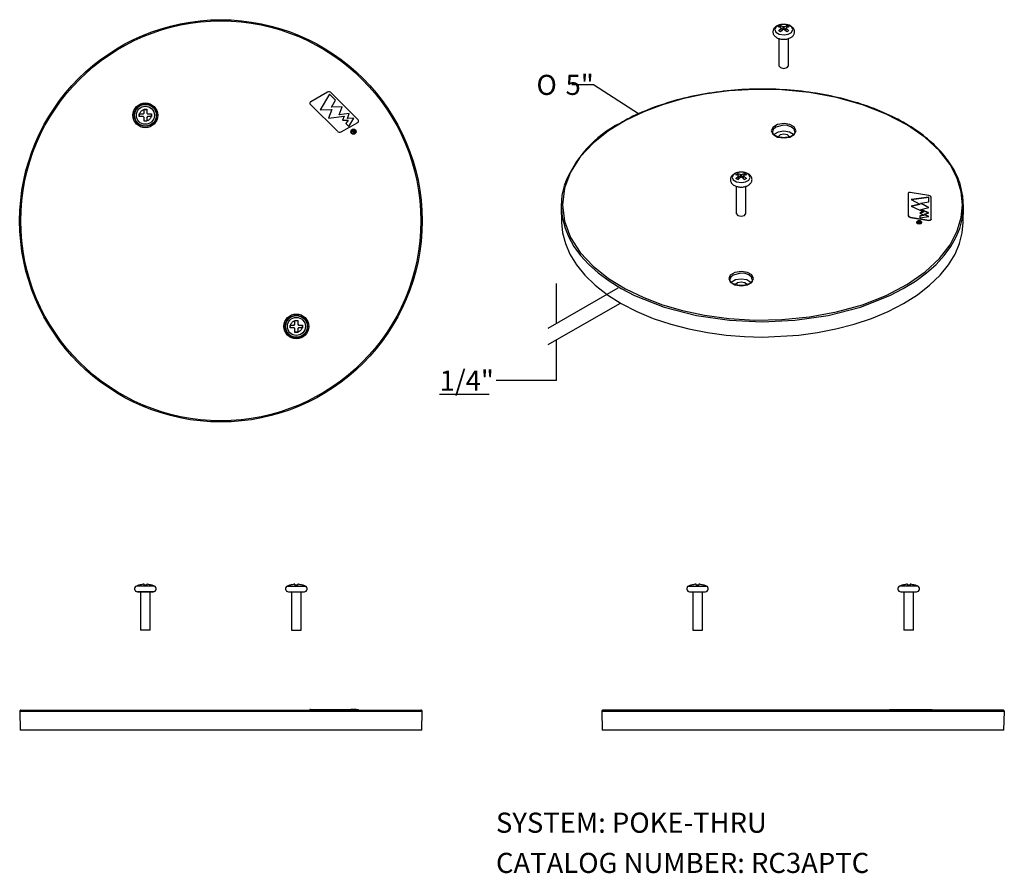
# Model space of a CAD drawing. Extents: x -1.9 to 10.4, y -0.1 to 10.6.
import ezdxf
from ezdxf.enums import TextEntityAlignment as Align

# ---------------------------------------------------------------- set-up
doc = ezdxf.new("R2010")
doc.units = 0
doc.linetypes.add('HIDDEN2', pattern=[0.1875, 0.125, -0.0625])
doc.layers.get('0').update_dxf_attribs({"linetype": 'CONTINUOUS'})
doc.layers.add('DEFAULT', color=7, linetype='CONTINUOUS')
doc.styles.add('ARIAL_TTF', font='arial.ttf')
doc.styles.add('SEMECA1_TTF', font='semeca1.ttf')

# ---------------------------------------------------------------- blocks, each defined once
blk = doc.blocks.new('*X0')
at = {"layer": 'DEFAULT', "color": 7, "linetype": 'CONTINUOUS'}
blk.add_line((5.275, 9.741), (5.005, 9.741), dxfattribs=at)
blk.add_lwpolyline([(5.835, 9.383), (5.275, 9.741)], dxfattribs=at)
at = {"color": 7, "linetype": 'CONTINUOUS'}
for s, style, p in [('O', 'SEMECA1_TTF', (4.566, 9.866)), (' 5"', 'ARIAL_TTF', (4.851, 9.866))]:
    blk.add_text(s, height=0.25, dxfattribs=dict(at, style=style)).set_placement(p, align=Align.TOP_LEFT)
blk = doc.blocks.new('*X1')
at = {"color": 7, "linetype": 'CONTINUOUS', "style": 'ARIAL_TTF'}
for s, p in [('SYSTEM: POKE-THRU', (4.063, 0.696)), ('CATALOG NUMBER: RC3APTC', (4.063, 0.196))]:
    blk.add_text(s, height=0.25, dxfattribs=at).set_placement(p, align=Align.TOP_LEFT)
blk = doc.blocks.new('*X3')
at = {"color": 7, "linetype": 'CONTINUOUS'}
for p, q in [((-0.18, 3.511), (-0.405, 3.511)), ((-0.391, 3.442), (-0.194, 3.442)), ((-0.194, 3.442), (-0.391, 3.442)), ((-0.353, 3.442), (-0.353, 2.962)), ((-0.31, 3.534), (-0.32, 3.534)), ((-0.31, 3.523), (-0.31, 3.534)), ((-0.266, 3.534), (-0.276, 3.534)), ((-0.276, 3.534), (-0.276, 3.523)), ((-0.233, 2.962), (-0.233, 3.442)), ((1.471, 3.511), (1.696, 3.511)), ((1.485, 3.442), (1.682, 3.442)), ((1.485, 3.442), (1.682, 3.442)), ((1.523, 3.442), (1.523, 2.962)), ((1.566, 3.534), (1.556, 3.534)), ((1.566, 3.523), (1.566, 3.534)), ((1.61, 3.534), (1.6, 3.534)), ((1.6, 3.534), (1.6, 3.523)), ((1.643, 2.962), (1.643, 3.442)), ((-0.233, 2.962), (-0.353, 2.962)), ((1.523, 2.962), (1.643, 2.962)), ((-1.839, 1.971), (3.13, 1.971)), ((1.752, 1.976), (1.752, 1.971)), ((1.758, 1.976), (1.752, 1.976)), ((1.758, 1.976), (2.093, 1.976)), ((1.758, 1.976), (1.758, 1.971)), ((2.093, 1.976), (2.139, 1.976)), ((2.093, 1.976), (2.093, 1.971)), ((2.139, 1.976), (2.259, 1.976)), ((2.139, 1.976), (2.139, 1.971)), ((2.259, 1.976), (2.259, 1.971)), ((2.325, 1.976), (2.259, 1.976)), ((2.325, 1.971), (2.325, 1.976)), ((2.325, 1.976), (2.347, 1.976)), ((2.347, 1.976), (2.357, 1.976)), ((2.347, 1.976), (2.347, 1.971)), ((2.357, 1.971), (2.357, 1.976)), ((-1.854, 1.956), (-1.85, 1.721)), ((-1.854, 1.956), (3.145, 1.956)), ((3.141, 1.721), (3.145, 1.956)), ((3.141, 1.721), (-1.85, 1.721))]:
    blk.add_line(p, q, dxfattribs=at)
for centre, radius, start, end in [((-0.391, 3.478), 0.0359, 112.6442, 270), ((-0.223, 3.036), 0.509, 106.5312, 110.9819), ((-0.242, 3.098), 0.443, 100.0948, 106.4826), ((-0.293, 3.269), 0.254, 86.1678, 93.8322), ((-0.343, 3.098), 0.443, 73.5174, 79.9052), ((-0.362, 3.036), 0.509, 69.0181, 73.4683), ((-0.194, 3.478), 0.0359, 270, 67.3558), ((1.485, 3.478), 0.0359, 112.6442, 270), ((1.653, 3.036), 0.509, 106.5312, 110.9819), ((1.634, 3.098), 0.443, 100.0948, 106.4826), ((1.583, 3.269), 0.254, 86.1678, 93.8322), ((1.533, 3.098), 0.443, 73.5174, 79.9052), ((1.514, 3.036), 0.509, 69.0181, 73.4683), ((1.682, 3.478), 0.0359, 270, 67.3558), ((-1.839, 1.956), 0.015, 90, 181), ((3.13, 1.956), 0.015, 359, 90)]:
    blk.add_arc(centre, radius, start, end, dxfattribs=at)
blk = doc.blocks.new('*X2')
at = {"color": 0}
blk.add_blockref('*X3', (0, 0), dxfattribs=at).dxf.unprotected_set("ltscale", 0)
blk = doc.blocks.new('*X5')
at = {"color": 7, "linetype": 'CONTINUOUS'}
for p, q in [((1.97, 9.649), (1.762, 9.531)), ((1.996, 9.626), (1.879, 9.431)), ((2.071, 9.551), (1.996, 9.626)), ((2.351, 9.308), (2.016, 9.642)), ((2.018, 9.463), (2.071, 9.551)), ((-0.31, 9.438), (-0.276, 9.438)), ((-0.31, 9.39), (-0.31, 9.438)), ((-0.276, 9.438), (-0.276, 9.39)), ((1.758, 9.499), (2.093, 9.164)), ((1.879, 9.431), (2.023, 9.436)), ((2.023, 9.436), (1.981, 9.329)), ((2.154, 9.468), (2.018, 9.463)), ((2.113, 9.368), (2.154, 9.468)), ((-0.368, 9.346), (-0.368, 9.38)), ((-0.368, 9.38), (-0.32, 9.38)), ((-0.32, 9.346), (-0.368, 9.346)), ((-0.32, 9.38), (-0.31, 9.39)), ((-0.31, 9.336), (-0.32, 9.346)), ((-0.31, 9.288), (-0.31, 9.336)), ((-0.276, 9.39), (-0.266, 9.38)), ((-0.266, 9.346), (-0.276, 9.336)), ((-0.276, 9.336), (-0.276, 9.288)), ((-0.266, 9.38), (-0.218, 9.38)), ((-0.218, 9.346), (-0.266, 9.346)), ((-0.218, 9.38), (-0.218, 9.346)), ((1.981, 9.329), (2.175, 9.353)), ((2.238, 9.384), (2.113, 9.368)), ((2.175, 9.353), (2.157, 9.302)), ((2.157, 9.302), (2.226, 9.304)), ((2.226, 9.304), (2.199, 9.26)), ((2.217, 9.325), (2.238, 9.384)), ((2.296, 9.327), (2.217, 9.325)), ((2.234, 9.225), (2.296, 9.327)), ((-0.276, 9.288), (-0.31, 9.288)), ((2.139, 9.158), (2.347, 9.275)), ((2.199, 9.26), (2.234, 9.225)), ((2.27, 9.156), (2.298, 9.185)), ((2.298, 9.178), (2.289, 9.168)), ((2.298, 9.185), (2.31, 9.172)), ((2.307, 9.169), (2.298, 9.178)), ((2.273, 9.153), (2.27, 9.156)), ((2.286, 9.165), (2.273, 9.153)), ((2.29, 9.161), (2.286, 9.165)), ((2.289, 9.168), (2.297, 9.16)), ((2.29, 9.136), (2.292, 9.146)), ((2.294, 9.132), (2.29, 9.136)), ((2.297, 9.144), (2.294, 9.132)), ((1.508, 6.722), (1.508, 6.756)), ((1.508, 6.756), (1.556, 6.756)), ((1.556, 6.756), (1.566, 6.766)), ((1.566, 6.766), (1.566, 6.814)), ((1.566, 6.814), (1.6, 6.814)), ((1.6, 6.814), (1.6, 6.766)), ((1.6, 6.766), (1.61, 6.756)), ((1.61, 6.756), (1.658, 6.756)), ((1.658, 6.756), (1.658, 6.722)), ((1.556, 6.722), (1.508, 6.722)), ((1.566, 6.712), (1.556, 6.722)), ((1.566, 6.664), (1.566, 6.712)), ((1.6, 6.664), (1.566, 6.664)), ((1.61, 6.722), (1.6, 6.712)), ((1.6, 6.712), (1.6, 6.664)), ((1.658, 6.722), (1.61, 6.722))]:
    blk.add_line(p, q, dxfattribs=at)
for centre, radius in [((0.645, 8.051), 2.5), ((0.645, 8.051), 2.485), ((-0.293, 9.363), 0.154), ((-0.293, 9.363), 0.139), ((-0.293, 9.363), 0.138), ((-0.293, 9.363), 0.135), ((-0.293, 9.363), 0.112), ((2.292, 9.159), 0.0326), ((2.292, 9.159), 0.03), ((1.583, 6.739), 0.154), ((1.583, 6.739), 0.139), ((1.583, 6.739), 0.138), ((1.583, 6.739), 0.135), ((1.583, 6.739), 0.112)]:
    blk.add_circle(centre, radius, dxfattribs=at)
at = {"color": 7, "linetype": 'HIDDEN2'}
for centre in [(-0.293, 9.363), (1.583, 6.739)]:
    blk.add_circle(centre, 0.0725, dxfattribs=at)
at = {"color": 7, "linetype": 'CONTINUOUS'}
for centre, radius, start, end in [((1.989, 9.615), 0.0389, 45, 119.5216), ((1.772, 9.513), 0.0207, 119.5216, 225), ((2.336, 9.293), 0.0207, 299.5216, 45), ((2.12, 9.191), 0.0389, 225, 299.5216), ((2.278, 9.148), 0.0173, 36.4659, 46.2313), ((2.285, 9.155), 0.00805, 11.643, 30.4708), ((2.214, 9.164), 0.0796, 347.2275, 352.0335), ((2.281, 9.154), 0.0119, 351.0004, 9.2065), ((2.31, 9.172), 0.0171, 222.8187, 242.0019), ((2.305, 9.162), 0.011, 223.616, 347.211), ((2.284, 9.15), 0.0135, 5.1386, 21.0626), ((2.271, 9.15), 0.0272, 347.2603, 1.7754), ((2.304, 9.162), 0.00603, 243.8093, 281.6706), ((2.304, 9.163), 0.00638, 281.3667, 2.3376), ((2.301, 9.161), 0.00974, 9.3956, 49.8145), ((2.294, 9.155), 0.0237, 27.7375, 47.5792), ((2.307, 9.162), 0.00885, 345.1379, 23.6343)]:
    blk.add_arc(centre, radius, start, end, dxfattribs=at)
blk = doc.blocks.new('*X4')
at = {"color": 0}
blk.add_blockref('*X5', (0, 0), dxfattribs=at).dxf.unprotected_set("ltscale", 0)
blk = doc.blocks.new('*X7')
at = {"color": 7, "linetype": 'CONTINUOUS'}
for p, q in [((6.454, 3.511), (6.679, 3.511)), ((6.468, 3.442), (6.665, 3.442)), ((6.507, 3.442), (6.507, 2.962)), ((6.55, 3.534), (6.54, 3.534)), ((6.55, 3.523), (6.55, 3.534)), ((6.594, 3.534), (6.584, 3.534)), ((6.584, 3.534), (6.584, 3.523)), ((6.627, 2.962), (6.627, 3.442)), ((9.303, 3.511), (9.078, 3.511)), ((9.092, 3.442), (9.289, 3.442)), ((9.131, 3.442), (9.131, 2.962)), ((9.174, 3.534), (9.164, 3.534)), ((9.174, 3.523), (9.174, 3.534)), ((9.218, 3.534), (9.208, 3.534)), ((9.208, 3.534), (9.208, 3.523)), ((9.251, 2.962), (9.251, 3.442)), ((6.507, 2.962), (6.627, 2.962)), ((9.251, 2.962), (9.131, 2.962)), ((10.364, 1.971), (5.394, 1.971)), ((8.953, 1.976), (8.953, 1.971)), ((8.953, 1.976), (9.019, 1.976)), ((9.019, 1.971), (9.019, 1.976)), ((9.019, 1.976), (9.102, 1.976)), ((9.102, 1.976), (9.135, 1.976)), ((9.102, 1.976), (9.102, 1.971)), ((9.135, 1.976), (9.47, 1.976)), ((9.135, 1.976), (9.135, 1.971)), ((9.47, 1.976), (9.481, 1.976)), ((9.47, 1.976), (9.47, 1.971)), ((9.481, 1.971), (9.481, 1.976)), ((5.379, 1.956), (5.383, 1.721)), ((5.379, 1.956), (10.379, 1.956)), ((10.374, 1.721), (10.379, 1.956)), ((10.374, 1.721), (5.383, 1.721))]:
    blk.add_line(p, q, dxfattribs=at)
for centre, radius, start, end in [((6.468, 3.478), 0.0359, 112.6442, 270), ((6.637, 3.036), 0.509, 106.5312, 110.9819), ((6.617, 3.098), 0.443, 100.0948, 106.4826), ((6.567, 3.269), 0.254, 86.1678, 93.8322), ((6.516, 3.098), 0.443, 73.5174, 79.9052), ((6.497, 3.036), 0.509, 69.0181, 73.4683), ((6.665, 3.478), 0.0359, 270, 67.3558), ((9.092, 3.478), 0.0359, 112.6442, 270), ((9.261, 3.036), 0.509, 106.5312, 110.9819), ((9.241, 3.098), 0.443, 100.0948, 106.4826), ((9.191, 3.269), 0.254, 86.1678, 93.8322), ((9.14, 3.098), 0.443, 73.5174, 79.9052), ((9.121, 3.036), 0.509, 69.0181, 73.4683), ((9.289, 3.478), 0.0359, 270, 67.3558), ((5.394, 1.956), 0.015, 90, 181), ((10.364, 1.956), 0.015, 359, 90)]:
    blk.add_arc(centre, radius, start, end, dxfattribs=at)
blk = doc.blocks.new('*X6')
at = {"color": 0}
blk.add_blockref('*X7', (0, 0), dxfattribs=at).dxf.unprotected_set("ltscale", 0)
blk = doc.blocks.new('*X9')
at = {"color": 7, "linetype": 'CONTINUOUS'}
for p, q in [((7.597, 10.454), (7.597, 10.475)), ((7.607, 10.443), (7.607, 10.451)), ((7.607, 10.409), (7.607, 10.443)), ((7.631, 10.428), (7.607, 10.442)), ((7.631, 10.428), (7.631, 10.465)), ((7.631, 10.465), (7.645, 10.465)), ((7.645, 10.429), (7.631, 10.429)), ((7.645, 10.428), (7.645, 10.465)), ((7.669, 10.442), (7.645, 10.428)), ((7.669, 10.451), (7.669, 10.443)), ((7.669, 10.409), (7.669, 10.443)), ((7.679, 10.454), (7.679, 10.475)), ((7.578, 10.317), (7.578, 9.979)), ((7.698, 9.979), (7.698, 10.317)), ((7.068, 8.617), (7.068, 8.638)), ((7.078, 8.606), (7.078, 8.614)), ((7.078, 8.572), (7.078, 8.606)), ((7.102, 8.591), (7.078, 8.605)), ((7.102, 8.591), (7.102, 8.628)), ((7.102, 8.628), (7.116, 8.628)), ((7.116, 8.592), (7.102, 8.592)), ((7.116, 8.591), (7.116, 8.628)), ((7.14, 8.605), (7.116, 8.591)), ((7.14, 8.614), (7.14, 8.606)), ((7.14, 8.572), (7.14, 8.606)), ((7.15, 8.617), (7.15, 8.638)), ((7.049, 8.48), (7.049, 8.142)), ((7.169, 8.142), (7.169, 8.48)), ((9.183, 8.393), (9.183, 8.119)), ((9.439, 8.367), (9.21, 8.404)), ((9.442, 8.347), (9.221, 8.315)), ((9.442, 8.343), (9.227, 8.312)), ((9.442, 8.286), (9.442, 8.347)), ((9.468, 8.072), (9.468, 8.346)), ((4.874, 8.222), (4.878, 8.03)), ((9.221, 8.315), (9.327, 8.259)), ((9.327, 8.259), (9.221, 8.232)), ((9.221, 8.232), (9.375, 8.163)), ((9.327, 8.255), (9.227, 8.229)), ((9.327, 8.259), (9.327, 8.255)), ((9.342, 8.272), (9.442, 8.286)), ((9.442, 8.218), (9.342, 8.272)), ((9.342, 8.272), (9.342, 8.268)), ((9.436, 8.217), (9.342, 8.268)), ((9.342, 8.194), (9.442, 8.218)), ((9.869, 8.03), (9.873, 8.222)), ((9.183, 8.119), (9.183, 8.115)), ((9.212, 8.098), (9.442, 8.061)), ((9.212, 8.098), (9.212, 8.094)), ((9.212, 8.094), (9.442, 8.057)), ((9.375, 8.163), (9.327, 8.15)), ((9.327, 8.15), (9.377, 8.122)), ((9.377, 8.122), (9.327, 8.115)), ((9.377, 8.118), (9.327, 8.111)), ((9.327, 8.115), (9.327, 8.087)), ((9.327, 8.087), (9.442, 8.103)), ((9.375, 8.159), (9.332, 8.147)), ((9.442, 8.149), (9.342, 8.194)), ((9.342, 8.194), (9.342, 8.19)), ((9.436, 8.148), (9.342, 8.19)), ((9.375, 8.163), (9.375, 8.159)), ((9.377, 8.122), (9.377, 8.118)), ((9.386, 8.134), (9.442, 8.149)), ((9.442, 8.103), (9.386, 8.134)), ((9.386, 8.134), (9.386, 8.13)), ((9.436, 8.102), (9.386, 8.13)), ((9.288, 8.036), (9.288, 8.032)), ((9.303, 8.044), (9.343, 8.044)), ((9.303, 8.041), (9.303, 8.044)), ((9.303, 8.041), (9.303, 8.037)), ((9.321, 8.041), (9.303, 8.041)), ((9.321, 8.037), (9.303, 8.037)), ((9.303, 8.028), (9.312, 8.031)), ((9.303, 8.024), (9.303, 8.028)), ((9.314, 8.028), (9.303, 8.024)), ((9.303, 8.024), (9.303, 8.022)), ((9.314, 8.024), (9.306, 8.021)), ((9.314, 8.028), (9.314, 8.024)), ((9.32, 8.03), (9.32, 8.026)), ((9.321, 8.037), (9.321, 8.041)), ((9.322, 8.032), (9.322, 8.028)), ((9.326, 8.041), (9.326, 8.034)), ((9.339, 8.041), (9.326, 8.041)), ((9.339, 8.037), (9.326, 8.037)), ((9.338, 8.027), (9.338, 8.022)), ((9.339, 8.034), (9.339, 8.041)), ((9.342, 8.029), (9.342, 8.025)), ((9.343, 8.044), (9.343, 8.034)), ((9.343, 8.034), (9.343, 8.03)), ((9.354, 8.032), (9.354, 8.036)), ((9.442, 8.061), (9.442, 8.057)), ((9.468, 8.072), (9.468, 8.068))]:
    blk.add_line(p, q, dxfattribs=at)
for points in [[(7.55, 10.472), (7.545, 10.469), (7.541, 10.466), (7.533, 10.46), (7.526, 10.454), (7.521, 10.447), (7.516, 10.441), (7.512, 10.434), (7.509, 10.427), (7.506, 10.42), (7.505, 10.413), (7.504, 10.405), (7.504, 10.397), (7.504, 10.39), (7.506, 10.382), (7.508, 10.375), (7.512, 10.368), (7.515, 10.361), (7.52, 10.355), (7.525, 10.349), (7.531, 10.343), (7.538, 10.337), (7.545, 10.332), (7.554, 10.327), (7.562, 10.323), (7.571, 10.319), (7.581, 10.316), (7.591, 10.313), (7.602, 10.311), (7.612, 10.309), (7.623, 10.308), (7.634, 10.308), (7.644, 10.308), (7.655, 10.309), (7.666, 10.31), (7.676, 10.311), (7.687, 10.314), (7.697, 10.317), (7.707, 10.32), (7.716, 10.324), (7.725, 10.329), (7.734, 10.334), (7.741, 10.34), (7.748, 10.346), (7.754, 10.352), (7.758, 10.358), (7.763, 10.365), (7.766, 10.372), (7.769, 10.379), (7.771, 10.386), (7.772, 10.393), (7.772, 10.401), (7.772, 10.409), (7.771, 10.417), (7.768, 10.424), (7.766, 10.431), (7.762, 10.438), (7.758, 10.444), (7.753, 10.45), (7.747, 10.456), (7.74, 10.462), (7.733, 10.467), (7.725, 10.472), (7.717, 10.477), (7.708, 10.481), (7.698, 10.484), (7.688, 10.487), (7.678, 10.489), (7.668, 10.491), (7.657, 10.493), (7.646, 10.493), (7.635, 10.493), (7.625, 10.493), (7.614, 10.492), (7.603, 10.491), (7.593, 10.488), (7.583, 10.486), (7.573, 10.482), (7.563, 10.479), (7.557, 10.476), (7.55, 10.472)], [(7.526, 10.428), (7.539, 10.397), (7.582, 10.372), (7.642, 10.363), (7.694, 10.372), (7.733, 10.393), (7.75, 10.428), (7.733, 10.462), (7.694, 10.484), (7.642, 10.493), (7.582, 10.484), (7.539, 10.458), (7.526, 10.428)], [(9.858, 8.252), (9.843, 8.412), (9.793, 8.579), (9.704, 8.75), (9.572, 8.921), (9.395, 9.086), (9.174, 9.241), (8.912, 9.378), (8.616, 9.494), (8.294, 9.584), (7.957, 9.646), (7.615, 9.68), (7.278, 9.685), (6.956, 9.666), (6.654, 9.625), (6.379, 9.566), (6.131, 9.494), (5.899, 9.407), (5.673, 9.298), (5.461, 9.168), (5.271, 9.016), (5.111, 8.845), (4.99, 8.658), (4.915, 8.458), (4.889, 8.252), (4.915, 8.046), (4.99, 7.846), (5.111, 7.658), (5.271, 7.487), (5.461, 7.336), (5.673, 7.206), (5.899, 7.097), (6.131, 7.009), (6.379, 6.937), (6.654, 6.879), (6.956, 6.838), (7.278, 6.818), (7.615, 6.824), (7.957, 6.857), (8.294, 6.919), (8.616, 7.009), (8.912, 7.125), (9.174, 7.263), (9.395, 7.417), (9.572, 7.583), (9.704, 7.754), (9.793, 7.925), (9.843, 8.092), (9.858, 8.252)], [(7.484, 9.17), (7.502, 9.129), (7.561, 9.093), (7.644, 9.081), (7.715, 9.093), (7.768, 9.123), (7.792, 9.17), (7.768, 9.218), (7.715, 9.248), (7.644, 9.259), (7.561, 9.248), (7.502, 9.212), (7.484, 9.17)], [(7.021, 8.635), (7.017, 8.632), (7.012, 8.629), (7.004, 8.623), (6.997, 8.616), (6.992, 8.61), (6.987, 8.604), (6.983, 8.597), (6.98, 8.59), (6.977, 8.583), (6.976, 8.576), (6.975, 8.568), (6.975, 8.56), (6.975, 8.553), (6.977, 8.545), (6.98, 8.538), (6.983, 8.531), (6.987, 8.524), (6.991, 8.518), (6.996, 8.512), (7.002, 8.506), (7.009, 8.5), (7.016, 8.495), (7.025, 8.49), (7.033, 8.486), (7.043, 8.482), (7.052, 8.479), (7.062, 8.476), (7.073, 8.474), (7.083, 8.472), (7.094, 8.471), (7.105, 8.471), (7.116, 8.471), (7.126, 8.471), (7.137, 8.473), (7.148, 8.474), (7.158, 8.477), (7.168, 8.48), (7.178, 8.483), (7.187, 8.487), (7.196, 8.492), (7.205, 8.497), (7.213, 8.503), (7.219, 8.509), (7.225, 8.515), (7.23, 8.521), (7.234, 8.528), (7.237, 8.535), (7.24, 8.542), (7.242, 8.549), (7.243, 8.556), (7.244, 8.564), (7.243, 8.572), (7.242, 8.579), (7.24, 8.587), (7.237, 8.594), (7.233, 8.601), (7.229, 8.607), (7.224, 8.613), (7.218, 8.619), (7.212, 8.625), (7.204, 8.63), (7.197, 8.635), (7.188, 8.639), (7.179, 8.643), (7.169, 8.647), (7.159, 8.65), (7.149, 8.652), (7.139, 8.654), (7.128, 8.655), (7.117, 8.656), (7.107, 8.656), (7.096, 8.656), (7.085, 8.655), (7.074, 8.653), (7.064, 8.651), (7.054, 8.649), (7.044, 8.645), (7.034, 8.641), (7.028, 8.638), (7.021, 8.635)], [(6.997, 8.591), (7.01, 8.56), (7.053, 8.534), (7.113, 8.526), (7.165, 8.534), (7.204, 8.556), (7.221, 8.591), (7.204, 8.625), (7.165, 8.647), (7.113, 8.655), (7.053, 8.647), (7.01, 8.621), (6.997, 8.591)], [(9.288, 8.036), (9.305, 8.019), (9.337, 8.019), (9.354, 8.036), (9.337, 8.052), (9.305, 8.052), (9.288, 8.036)], [(9.291, 8.036), (9.306, 8.021), (9.336, 8.021), (9.351, 8.036), (9.336, 8.051), (9.306, 8.051), (9.291, 8.036)], [(6.955, 7.333), (6.973, 7.292), (7.032, 7.256), (7.115, 7.244), (7.186, 7.256), (7.24, 7.286), (7.263, 7.333), (7.24, 7.381), (7.186, 7.41), (7.115, 7.422), (7.032, 7.41), (6.973, 7.375), (6.955, 7.333)]]:
    blk.add_lwpolyline(points, close=True, dxfattribs=at)
for points in [[(7.573, 10.461), (7.579, 10.465), (7.585, 10.469), (7.591, 10.472), (7.597, 10.475)], [(7.607, 10.451), (7.598, 10.454), (7.589, 10.457), (7.581, 10.459), (7.573, 10.461)], [(7.597, 10.4), (7.591, 10.404), (7.585, 10.407), (7.579, 10.411), (7.573, 10.414)], [(7.597, 10.475), (7.605, 10.473), (7.613, 10.471), (7.622, 10.468), (7.631, 10.465)], [(7.645, 10.465), (7.654, 10.468), (7.663, 10.471), (7.671, 10.473), (7.679, 10.475)], [(7.703, 10.461), (7.695, 10.459), (7.687, 10.457), (7.678, 10.454), (7.669, 10.451)], [(7.679, 10.475), (7.685, 10.472), (7.691, 10.469), (7.697, 10.465), (7.703, 10.461)], [(7.703, 10.414), (7.697, 10.411), (7.691, 10.407), (7.685, 10.404), (7.679, 10.4)], [(7.578, 9.979), (7.596, 9.955), (7.638, 9.945), (7.68, 9.955), (7.698, 9.979)], [(9.835, 8.492), (9.829, 8.51), (9.824, 8.526), (9.815, 8.552), (9.804, 8.579), (9.793, 8.605), (9.781, 8.631), (9.768, 8.657), (9.754, 8.683), (9.739, 8.709), (9.724, 8.734), (9.707, 8.759), (9.69, 8.785), (9.672, 8.81), (9.654, 8.834), (9.634, 8.859), (9.614, 8.883), (9.593, 8.908), (9.571, 8.932), (9.548, 8.955), (9.525, 8.979), (9.501, 9.002), (9.476, 9.025), (9.45, 9.047), (9.424, 9.07), (9.397, 9.092), (9.369, 9.114), (9.34, 9.135), (9.311, 9.156), (9.281, 9.177), (9.251, 9.197), (9.22, 9.218), (9.188, 9.237), (9.155, 9.257), (9.122, 9.276), (9.089, 9.295), (9.055, 9.313), (9.02, 9.331), (8.984, 9.349), (8.948, 9.366), (8.912, 9.383), (8.875, 9.399), (8.837, 9.415), (8.799, 9.431), (8.761, 9.446), (8.721, 9.461), (8.682, 9.475), (8.642, 9.489), (8.602, 9.502), (8.561, 9.516), (8.519, 9.528), (8.478, 9.54), (8.436, 9.552), (8.393, 9.563), (8.351, 9.574), (8.308, 9.584), (8.264, 9.594), (8.22, 9.604), (8.176, 9.613), (8.132, 9.621), (8.088, 9.629), (8.043, 9.636), (7.998, 9.643), (7.952, 9.65), (7.907, 9.656), (7.861, 9.661), (7.816, 9.666), (7.77, 9.671), (7.723, 9.675), (7.677, 9.678), (7.631, 9.681), (7.584, 9.684), (7.538, 9.686), (7.491, 9.688), (7.445, 9.689), (7.398, 9.689), (7.352, 9.689), (7.305, 9.689), (7.258, 9.688), (7.212, 9.686), (7.165, 9.684), (7.119, 9.682), (7.073, 9.679), (7.026, 9.675), (6.98, 9.671), (6.934, 9.667), (6.888, 9.662), (6.843, 9.656), (6.797, 9.65), (6.752, 9.644), (6.707, 9.637), (6.662, 9.629), (6.618, 9.621), (6.573, 9.613), (6.529, 9.604), (6.485, 9.595), (6.442, 9.585), (6.399, 9.575), (6.356, 9.564), (6.314, 9.553), (6.272, 9.541), (6.23, 9.529), (6.189, 9.516), (6.148, 9.503), (6.107, 9.49), (6.067, 9.476), (6.028, 9.462), (5.989, 9.447), (5.95, 9.432), (5.912, 9.416), (5.875, 9.4), (5.837, 9.384), (5.801, 9.367), (5.765, 9.35), (5.729, 9.332), (5.694, 9.314), (5.66, 9.296), (5.635, 9.282), (5.609, 9.267)], [(7.777, 9.16), (7.766, 9.19), (7.734, 9.216), (7.687, 9.234), (7.636, 9.239), (7.538, 9.214), (7.508, 9.187), (7.499, 9.157)], [(7.777, 9.16), (7.777, 9.158), (7.777, 9.157), (7.777, 9.152), (7.775, 9.146), (7.773, 9.141), (7.771, 9.136), (7.767, 9.131), (7.762, 9.126), (7.757, 9.121), (7.751, 9.116), (7.744, 9.111), (7.737, 9.107), (7.729, 9.103), (7.721, 9.099), (7.712, 9.096), (7.702, 9.093), (7.692, 9.09), (7.682, 9.088), (7.671, 9.086), (7.661, 9.085), (7.65, 9.084), (7.639, 9.084), (7.628, 9.084), (7.617, 9.085), (7.606, 9.086), (7.595, 9.088), (7.585, 9.09), (7.575, 9.092), (7.565, 9.095), (7.556, 9.099), (7.548, 9.102), (7.54, 9.106), (7.532, 9.111), (7.526, 9.115), (7.52, 9.12), (7.514, 9.125), (7.51, 9.13), (7.506, 9.135), (7.503, 9.14), (7.501, 9.145), (7.5, 9.15), (7.499, 9.155)], [(7.499, 9.157), (7.499, 9.156), (7.499, 9.155)], [(7.76, 9.123), (7.709, 9.154), (7.638, 9.165), (7.567, 9.154), (7.516, 9.123)], [(7.709, 9.095), (7.683, 9.118), (7.638, 9.127), (7.593, 9.118), (7.567, 9.095)], [(7.777, 9.158), (7.777, 9.159), (7.777, 9.16)], [(7.777, 9.157), (7.777, 9.158), (7.777, 9.158)], [(7.044, 8.624), (7.05, 8.628), (7.056, 8.632), (7.062, 8.635), (7.068, 8.638)], [(7.078, 8.614), (7.069, 8.617), (7.06, 8.62), (7.052, 8.622), (7.044, 8.624)], [(7.068, 8.563), (7.062, 8.567), (7.056, 8.57), (7.05, 8.574), (7.044, 8.577)], [(7.068, 8.638), (7.076, 8.636), (7.084, 8.634), (7.093, 8.631), (7.102, 8.628)], [(7.116, 8.628), (7.125, 8.631), (7.134, 8.634), (7.142, 8.636), (7.15, 8.638)], [(7.174, 8.624), (7.166, 8.622), (7.158, 8.62), (7.149, 8.617), (7.14, 8.614)], [(7.15, 8.638), (7.156, 8.635), (7.162, 8.632), (7.168, 8.628), (7.174, 8.624)], [(7.174, 8.577), (7.168, 8.574), (7.162, 8.57), (7.156, 8.567), (7.15, 8.563)], [(4.911, 8.488), (4.883, 8.364), (4.874, 8.239)], [(9.825, 7.957), (9.86, 8.089), (9.873, 8.223), (9.865, 8.357), (9.836, 8.489)], [(9.21, 8.404), (9.192, 8.402), (9.183, 8.393)], [(9.468, 8.346), (9.46, 8.359), (9.439, 8.367)], [(4.874, 8.239), (4.886, 8.099), (4.921, 7.96)], [(7.049, 8.142), (7.067, 8.118), (7.109, 8.108), (7.151, 8.118), (7.169, 8.142)], [(9.183, 8.119), (9.191, 8.106), (9.212, 8.098)], [(9.183, 8.115), (9.191, 8.102), (9.212, 8.094)], [(4.878, 8.03), (4.891, 7.901), (4.925, 7.77), (4.981, 7.637), (5.062, 7.504), (5.167, 7.375), (5.296, 7.25), (5.447, 7.132), (5.62, 7.023), (5.811, 6.924), (6.017, 6.838), (6.235, 6.766), (6.461, 6.707), (6.691, 6.662), (6.922, 6.631), (7.151, 6.613), (7.374, 6.607), (7.825, 6.631), (8.056, 6.662), (8.286, 6.707), (8.512, 6.766), (8.73, 6.838), (8.936, 6.924), (9.127, 7.023), (9.3, 7.132), (9.451, 7.25), (9.58, 7.375), (9.685, 7.504), (9.766, 7.637), (9.822, 7.77), (9.856, 7.901), (9.869, 8.03)], [(4.921, 7.96), (4.968, 7.847), (5.032, 7.734), (5.114, 7.622), (5.214, 7.512), (5.332, 7.406), (5.468, 7.306), (5.619, 7.211), (5.785, 7.125), (6.153, 6.98), (6.553, 6.876), (6.966, 6.816), (7.371, 6.796), (7.777, 6.815), (8.189, 6.875), (8.59, 6.978), (8.958, 7.123), (9.124, 7.209), (9.276, 7.303), (9.412, 7.404), (9.53, 7.51), (9.631, 7.619), (9.713, 7.732), (9.778, 7.845), (9.825, 7.957)], [(9.288, 8.032), (9.298, 8.018), (9.321, 8.013), (9.344, 8.018), (9.354, 8.032)], [(9.342, 8.044), (9.327, 8.049), (9.311, 8.048), (9.297, 8.042), (9.291, 8.034)], [(9.312, 8.031), (9.315, 8.032), (9.317, 8.033)], [(9.322, 8.032), (9.323, 8.029), (9.327, 8.026), (9.333, 8.026), (9.338, 8.027)], [(9.322, 8.028), (9.323, 8.025), (9.327, 8.022), (9.333, 8.021), (9.338, 8.022)], [(9.329, 8.029), (9.333, 8.029), (9.337, 8.03)], [(9.351, 8.034), (9.348, 8.039), (9.343, 8.043)], [(9.442, 8.061), (9.46, 8.063), (9.468, 8.072)], [(9.442, 8.057), (9.46, 8.059), (9.468, 8.068)], [(7.248, 7.323), (7.237, 7.352), (7.206, 7.379), (7.158, 7.397), (7.107, 7.402), (7.009, 7.377), (6.979, 7.35), (6.97, 7.32)], [(7.248, 7.322), (7.248, 7.321), (7.248, 7.32), (7.248, 7.315), (7.246, 7.309), (7.244, 7.304), (7.242, 7.299), (7.238, 7.294), (7.233, 7.289), (7.228, 7.283), (7.222, 7.279), (7.215, 7.274), (7.208, 7.27), (7.2, 7.266), (7.192, 7.262), (7.183, 7.259), (7.173, 7.256), (7.163, 7.253), (7.153, 7.251), (7.142, 7.249), (7.132, 7.248), (7.121, 7.247), (7.11, 7.247), (7.099, 7.247), (7.088, 7.248), (7.077, 7.249), (7.066, 7.251), (7.056, 7.253), (7.046, 7.255), (7.036, 7.258), (7.027, 7.262), (7.019, 7.265), (7.011, 7.269), (7.003, 7.274), (6.997, 7.278), (6.991, 7.283), (6.986, 7.288), (6.981, 7.293), (6.977, 7.298), (6.974, 7.303), (6.972, 7.308), (6.971, 7.313), (6.97, 7.318)], [(6.97, 7.32), (6.97, 7.319), (6.97, 7.317)], [(7.231, 7.286), (7.18, 7.317), (7.109, 7.328), (7.038, 7.317), (6.987, 7.286)], [(7.18, 7.258), (7.154, 7.281), (7.109, 7.29), (7.064, 7.281), (7.038, 7.258)], [(7.248, 7.321), (7.248, 7.322), (7.248, 7.323)], [(7.248, 7.32), (7.248, 7.321), (7.248, 7.321)]]:
    blk.add_lwpolyline(points, dxfattribs=at)
for centre, radius, start, end in [((7.956, 9.998), 0.565, 128.1074, 132.6263), ((7.98, 9.984), 0.565, 128.1074, 132.6263), ((7.296, 9.984), 0.565, 47.3737, 51.8926), ((7.32, 9.998), 0.565, 47.3737, 51.8926), ((6.247, 7.992), 1.425, 116.5927, 159.5406), ((7.427, 8.161), 0.565, 128.1074, 132.6263), ((7.451, 8.147), 0.565, 128.1074, 132.6263), ((6.767, 8.147), 0.565, 47.3737, 51.8926), ((6.792, 8.161), 0.565, 47.3737, 51.8926), ((9.304, 8.055), 0.0292, 289.6846, 301.2078), ((9.304, 8.051), 0.0292, 289.6846, 301.2078), ((9.313, 8.043), 0.0111, 292.0693, 308.0344), ((9.317, 8.037), 0.00412, 310.0944, 334.6525), ((9.315, 8.038), 0.00886, 304.0235, 321.5912), ((9.315, 8.033), 0.00886, 304.0235, 321.5912), ((9.315, 8.037), 0.00586, 345.3277, 2.0422), ((9.332, 8.034), 0.00611, 176.8291, 208.6542), ((9.33, 8.034), 0.00465, 214.7089, 252.2242), ((9.335, 8.033), 0.00419, 304.4871, 3.9509), ((9.336, 8.034), 0.00732, 285.5622, 321.9804), ((9.336, 8.03), 0.00732, 285.5622, 321.9804), ((9.335, 8.033), 0.00847, 330.9226, 3.8142), ((9.335, 8.029), 0.00847, 330.9226, 3.8142)]:
    blk.add_arc(centre, radius, start, end, dxfattribs=at)
blk = doc.blocks.new('*X8')
at = {"color": 0}
blk.add_blockref('*X9', (0, 0), dxfattribs=at).dxf.unprotected_set("ltscale", 0)
blk = doc.blocks.new('*X10')
at = {"layer": 'DEFAULT', "color": 7, "linetype": 'CONTINUOUS'}
for p, q in [((4.814, 6.774), (4.814, 7.274)), ((5.579, 7.216), (4.706, 6.712)), ((5.596, 7.021), (4.706, 6.508)), ((4.814, 6.066), (4.814, 6.57)), ((4.814, 6.066), (4.064, 6.066)), ((3.363, 5.898), (3.977, 5.898))]:
    blk.add_line(p, q, dxfattribs=at)
at = {"layer": 'DEFAULT', "color": 7, "linetype": 'CONTINUOUS', "style": 'ARIAL_TTF'}
blk.add_text('1/4"', height=0.25, dxfattribs=at).set_placement((3.363, 6.191), align=Align.TOP_LEFT)

msp = doc.modelspace()

# ---------------------------------------------------------------- block references
at = {"color": 0}
for name in ['*X4', '*X8', '*X2', '*X6']:
    msp.add_blockref(name, (0, 0), dxfattribs=at).dxf.unprotected_set("ltscale", 0)
at = {"layer": 'DEFAULT', "color": 0}
for name in ['*X0', '*X10', '*X1']:
    msp.add_blockref(name, (0, 0), dxfattribs=at).dxf.unprotected_set("ltscale", 0)

doc.saveas('drawing.dxf')
